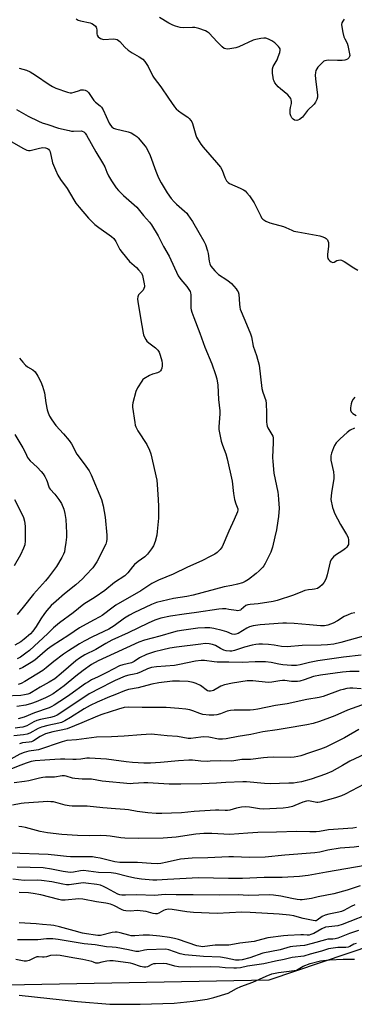
# Model space of a CAD drawing. Units: inches. Extents: x 1244135 to 1249761, y 474038 to 477457.
# Drawn here: x 1248935 to 1249087, y 476770 to 477218 of the extents above; entities that cross this region are included whole.
import ezdxf

# ---------------------------------------------------------------- set-up
doc = ezdxf.new("R2010")
doc.units = ezdxf.units.IN
doc.header["$MEASUREMENT"] = 0
for name, color, linetype in [('HYDRO-Stream Poly Centerlines', 142, 'Continuous'), ('HYDRO-Water Body', 4, 'Continuous'), ('NTRL-Trees', 3, 'Continuous'), ('Undefined', 1, 'Continuous')]:
    doc.layers.add(name, color=color, linetype=linetype)

msp = doc.modelspace()

# ---------------------------------------------------------------- linework, layer by layer
at = {"layer": 'HYDRO-Stream Poly Centerlines'}
msp.add_lwpolyline([(1248934.72, 476774.49), (1248961.16, 476771.57), (1248975.9, 476770.4), (1248989.64, 476770.32), (1249005.19, 476770.9), (1249013.79, 476771.67), (1249020.15, 476772.58), (1249023.1, 476773.36), (1249029.61, 476775.45), (1249030.96, 476776.1), (1249033.4, 476777.54), (1249035.44, 476778.45), (1249040.87, 476780.4), (1249046.88, 476783.13), (1249049.56, 476784.15), (1249052.58, 476784.77), (1249057.36, 476785.36), (1249060.75, 476785.91), (1249063.66, 476787.62), (1249066.9, 476788.89), (1249071.61, 476790.05), (1249075.74, 476790.56), (1249081.9, 476790.8), (1249087.04, 476790.81)], dxfattribs=at)
at = {"layer": 'HYDRO-Water Body'}
msp.add_polyline3d([(1248934.72, 476774.49, 0), (1248961.16, 476771.57, 0), (1248975.9, 476770.4, 0), (1248989.64, 476770.32, 0), (1249005.19, 476770.9, 0), (1249013.79, 476771.67, 0), (1249020.15, 476772.58, 0), (1249023.1, 476773.36, 0), (1249029.61, 476775.45, 0), (1249030.96, 476776.1, 0), (1249033.4, 476777.54, 0), (1249035.44, 476778.45, 0), (1249040.87, 476780.4, 0), (1249046.88, 476783.13, 0), (1249049.56, 476784.15, 0), (1249052.58, 476784.77, 0), (1249057.36, 476785.36, 0), (1249060.75, 476785.91, 0), (1249063.66, 476787.62, 0), (1249066.9, 476788.89, 0), (1249071.61, 476790.05, 0), (1249075.74, 476790.56, 0), (1249081.9, 476790.8, 0), (1249087.04, 476790.81, 0)], dxfattribs=at)
at = {"layer": 'NTRL-Trees'}
msp.add_lwpolyline([(1249143.26, 476813.44), (1249048.12, 476781.29), (1248897.39, 476778.37), (1248747.58, 476792.35), (1248652.39, 476809.49), (1248559.09, 476851.38), (1248488.64, 476959.9), (1248456.06, 477041.11), (1248431.28, 477264.1), (1248411.8, 477456.64), (1248897.56, 477456.59), (1248934.47, 477430.71), (1249030.24, 477377.5), (1249147.3, 477356.81)], dxfattribs=at)
at = {"layer": 'Undefined'}
for points, elevation in [([(1248960.64, 477218.53), (1248961.59, 477218), (1248962.63, 477217.7), (1248966.97, 477216.77), (1248967.81, 477216.49), (1248968.56, 477216.06), (1248969.37, 477215.27), (1248969.65, 477214.79), (1248969.85, 477214.26), (1248970.02, 477213.42), (1248970.07, 477211.81), (1248970.2, 477211.08), (1248970.65, 477210.45), (1248971.75, 477209.6), (1248972.51, 477209.27), (1248973.07, 477209.18), (1248977.71, 477209.46), (1248978.53, 477209.4), (1248979.25, 477209.14), (1248980.53, 477208.2), (1248982.76, 477205.68), (1248984.21, 477204.36), (1248986.07, 477203.1), (1248989.27, 477201.28), (1248990.9, 477200.19), (1248991.87, 477199.12), (1248993.35, 477196.88), (1248995.49, 477192.51), (1248996.06, 477191.52), (1248999.06, 477187.61), (1249002.56, 477182.54), (1249005.24, 477178.48), (1249006.02, 477177.64), (1249007.16, 477176.74), (1249008.82, 477175.54), (1249011.35, 477173.9), (1249011.99, 477173.29), (1249012.75, 477172.38), (1249013.17, 477171.67), (1249013.45, 477170.98), (1249014.99, 477165.61), (1249015.31, 477164.78), (1249015.7, 477164.03), (1249017.25, 477161.63), (1249018.25, 477160.22), (1249024.34, 477153.27), (1249026.17, 477151.05), (1249026.89, 477149.78), (1249028.1, 477146.34), (1249028.92, 477144.93), (1249029.63, 477144.15), (1249030.33, 477143.7), (1249035.08, 477141.6), (1249036.64, 477140.81), (1249037.35, 477140.29), (1249038.2, 477139.48), (1249039.3, 477138.09), (1249041.44, 477134.86), (1249042.42, 477133.04), (1249044.42, 477128.84), (1249044.87, 477128.1), (1249045.41, 477127.49), (1249046.79, 477126.59), (1249048.55, 477125.76), (1249054.82, 477124.16), (1249055.85, 477123.73), (1249058.51, 477122.41), (1249059.51, 477122.03), (1249061.25, 477121.65), (1249071.29, 477119.86), (1249072.71, 477119.45), (1249073.77, 477118.98), (1249074.21, 477118.67), (1249074.73, 477118.11), (1249074.98, 477117.65), (1249075.2, 477116.83), (1249075.3, 477115.96), (1249075.29, 477115.07), (1249074.81, 477111.46), (1249074.76, 477110.3), (1249074.97, 477109.53), (1249075.28, 477109.09), (1249075.87, 477108.5), (1249076.51, 477108.01), (1249077.19, 477107.77), (1249077.87, 477107.95), (1249079.04, 477108.6), (1249079.77, 477108.86), (1249080.51, 477108.9), (1249081.18, 477108.73), (1249082.32, 477108.13), (1249086.75, 477105.32), (1249088.55, 477104.3)], 102), ([(1249082.36, 477218.49), (1249081.68, 477217.55), (1249081.29, 477216.79), (1249081.16, 477215.99), (1249081.26, 477214.88), (1249081.7, 477212.36), (1249082.25, 477210.35), (1249082.58, 477209.54), (1249083.69, 477207.53), (1249084.07, 477206.44), (1249084.83, 477202.72), (1249084.89, 477201.89), (1249084.8, 477201.39), (1249084.41, 477200.8), (1249083.83, 477200.3), (1249083.15, 477199.94), (1249082.6, 477199.8), (1249081.44, 477199.69), (1249079.37, 477199.66), (1249075.45, 477199.74), (1249074.36, 477199.66), (1249073.59, 477199.49), (1249073.11, 477199.27), (1249072.45, 477198.74), (1249070.43, 477196.58), (1249069.92, 477195.87), (1249069.54, 477195.02), (1249069.32, 477194.12), (1249069.23, 477192.99), (1249069.3, 477191.24), (1249070.2, 477183.81), (1249070.17, 477182.94), (1249069.86, 477181.91), (1249069.28, 477180.67), (1249068.66, 477179.74), (1249065.66, 477176.83), (1249063.38, 477173.87), (1249062.09, 477172.82), (1249061.37, 477172.46), (1249060.87, 477172.36), (1249059.83, 477172.5), (1249059.12, 477172.88), (1249058.53, 477173.49), (1249058.06, 477174.4), (1249057.89, 477175.44), (1249057.87, 477177.12), (1249057.99, 477178.23), (1249058.36, 477180.13), (1249058.43, 477180.99), (1249058.32, 477181.81), (1249058.11, 477182.29), (1249057.47, 477183.16), (1249056.7, 477183.97), (1249053.39, 477186.72), (1249052.33, 477187.68), (1249050.91, 477189.51), (1249050.48, 477190.25), (1249050.27, 477190.78), (1249050.04, 477191.89), (1249049.8, 477193.91), (1249049.72, 477195.06), (1249049.79, 477195.89), (1249050.17, 477196.92), (1249051.84, 477199.94), (1249052.42, 477201.23), (1249053.18, 477203.33), (1249053.3, 477204.38), (1249053.2, 477204.89), (1249053, 477205.37), (1249052.51, 477206.03), (1249050.84, 477207.61), (1249049.48, 477208.64), (1249047.99, 477209.37), (1249046.71, 477209.8), (1249045.88, 477209.85), (1249044.45, 477209.66), (1249042.15, 477209.17), (1249041.04, 477208.81), (1249034.57, 477205.91), (1249033.19, 477205.39), (1249030.35, 477204.87), (1249029.49, 477204.8), (1249028.66, 477204.86), (1249027.88, 477205.14), (1249026.97, 477205.82), (1249024.66, 477208.12), (1249021.03, 477211.99), (1249020.14, 477212.72), (1249019.37, 477213.12), (1249016.28, 477214.18), (1249014.57, 477214.64), (1249013.41, 477214.7), (1249009.58, 477214.45), (1249007.9, 477214.69), (1249005.7, 477215.21), (1249004.59, 477215.63), (1249002.76, 477216.55), (1248998.44, 477219.16)], 102), ([(1248934.8, 477196.14), (1248938.11, 477195.18), (1248939.67, 477194.45), (1248942.15, 477193.03), (1248948.37, 477188.73), (1248949.81, 477187.8), (1248951.42, 477187.11), (1248956.75, 477185.27), (1248957.87, 477184.97), (1248958.69, 477184.94), (1248959.77, 477185.2), (1248962.07, 477186.05), (1248962.81, 477186.25), (1248963.89, 477186.32), (1248964.64, 477186.13), (1248965.55, 477185.61), (1248966.15, 477185.04), (1248968.67, 477181.5), (1248969.42, 477180.63), (1248971.57, 477179.03), (1248972.14, 477178.44), (1248972.86, 477177.17), (1248975.59, 477171.18), (1248976.16, 477170.22), (1248976.85, 477169.43), (1248977.57, 477168.92), (1248978.54, 477168.53), (1248984.22, 477167.16), (1248985.6, 477166.71), (1248987.3, 477165.69), (1248988.2, 477164.99), (1248988.78, 477164.42), (1248991.91, 477160.72), (1248992.42, 477160.02), (1248993.01, 477159), (1248994.22, 477156.41), (1248996.75, 477149.25), (1248998.02, 477146.3), (1248999.17, 477144.02), (1249002.02, 477139.44), (1249003.83, 477136.84), (1249005.08, 477135.27), (1249006.12, 477134.3), (1249009.83, 477131.14), (1249010.86, 477130.13), (1249011.4, 477129.48), (1249013.45, 477126.44), (1249016.29, 477121.35), (1249018.67, 477117.39), (1249019.34, 477115.95), (1249020.33, 477112.99), (1249020.58, 477111.88), (1249020.98, 477108.32), (1249021.31, 477107.18), (1249021.8, 477106.13), (1249023.62, 477103.92), (1249025.23, 477102.28), (1249029.08, 477099.84), (1249030.28, 477099), (1249031.18, 477098.25), (1249033.34, 477095.79), (1249033.81, 477095.07), (1249034.15, 477094.33), (1249034.43, 477093.3), (1249034.77, 477088.85), (1249034.96, 477087.42), (1249035.15, 477086.57), (1249037.18, 477081.45), (1249039.83, 477075.36), (1249040.2, 477073.98), (1249041.03, 477069.65), (1249042.54, 477065.41), (1249043.74, 477061.09), (1249045, 477050.48), (1249045.44, 477048.78), (1249046.69, 477045), (1249046.95, 477043.62), (1249047.08, 477039.33), (1249047.02, 477035.23), (1249047.15, 477034.08), (1249047.38, 477033.26), (1249047.74, 477032.49), (1249049.56, 477029.55), (1249049.88, 477028.75), (1249050.08, 477027.92), (1249050.14, 477025.91), (1249049.79, 477018.98), (1249049.88, 477017.21), (1249050.47, 477011.88), (1249052.18, 477003.35), (1249052.38, 477002.04), (1249052.55, 477000)], 104), ([(1248933.54, 477177.3), (1248938.87, 477174.24), (1248943.54, 477171.97), (1248945.13, 477171.3), (1248947.8, 477170.56), (1248952.58, 477168.92), (1248957.41, 477167.74), (1248958.55, 477167.52), (1248959.41, 477167.45), (1248962.86, 477167.62), (1248963.4, 477167.52), (1248964.1, 477167.15), (1248964.66, 477166.6), (1248965.28, 477165.67), (1248969.61, 477158.11), (1248972.6, 477153.07), (1248973.57, 477151.31), (1248974.57, 477148.79), (1248975.36, 477147.22), (1248976.68, 477144.94), (1248978.77, 477141.77), (1248979.87, 477140.46), (1248982.07, 477138.26), (1248988.17, 477132.91), (1248991.27, 477129.12), (1248993.98, 477126.06), (1248994.88, 477124.91), (1248997.86, 477119.85), (1249000.36, 477115.08), (1249002.87, 477110.57), (1249006.99, 477101.66), (1249008.13, 477100), (1249010.87, 477096.81), (1249011.85, 477095.44), (1249012.39, 477094.48), (1249012.57, 477093.94), (1249012.69, 477093.1), (1249012.67, 477089.92), (1249012.77, 477087.04), (1249012.87, 477086.19), (1249013.15, 477085.13), (1249013.99, 477082.77), (1249016.84, 477075.56), (1249019.02, 477069.24), (1249022.27, 477061.67), (1249023.95, 477056.78), (1249024.48, 477054.84), (1249024.96, 477051.98), (1249025.29, 477045.36), (1249025.86, 477040.31), (1249025.83, 477038.84), (1249025.45, 477032.97), (1249025.45, 477031.81), (1249025.55, 477030.96), (1249026.43, 477026.49), (1249027.06, 477024.67), (1249028.65, 477020.66), (1249029.23, 477018.5), (1249031.49, 477008.25), (1249032.11, 477002.61), (1249032.57, 477000)], 106), ([(1248929.01, 477164.05), (1248936.7, 477159.56), (1248938.25, 477158.82), (1248938.99, 477158.69), (1248939.8, 477158.74), (1248944.02, 477159.79), (1248945.42, 477159.98), (1248946.77, 477159.9), (1248947.57, 477159.61), (1248948.03, 477159.3), (1248948.5, 477158.73), (1248948.84, 477158.01), (1248949.95, 477153.08), (1248951.23, 477149.82), (1248952.28, 477147.42), (1248953.52, 477145.46), (1248956.54, 477141.41), (1248959.51, 477136.22), (1248960.47, 477134.79), (1248961.94, 477132.93), (1248966.24, 477127.92), (1248969.03, 477125.04), (1248970.86, 477123.59), (1248976.61, 477119.6), (1248977.69, 477118.66), (1248978.67, 477117.28), (1248980.51, 477113.73), (1248981.45, 477112.29), (1248984.82, 477108.26), (1248987.96, 477105.53), (1248988.99, 477104.46), (1248990.24, 477102.83), (1248990.69, 477101.77), (1248991.56, 477098.01), (1248991.66, 477097.16), (1248991.64, 477096.6), (1248991.4, 477095.87), (1248991.01, 477095.19), (1248989.28, 477093.4), (1248988.96, 477092.97), (1248988.62, 477092.06), (1248988.54, 477091.28), (1248988.7, 477089.82), (1248990.51, 477079.11), (1248990.99, 477075.64), (1248991.23, 477074.81), (1248991.69, 477073.73), (1248992.22, 477072.7), (1248992.71, 477071.99), (1248993.56, 477071.21), (1248996.64, 477068.9), (1248997.64, 477067.88), (1248998.31, 477066.98), (1248998.82, 477065.61), (1248999.49, 477063), (1248999.69, 477061.85), (1248999.72, 477060.77), (1248999.53, 477059.68), (1248999.26, 477058.92), (1248999, 477058.47), (1248998.45, 477057.97), (1248997.55, 477057.51), (1248995.26, 477056.93), (1248993.93, 477056.34), (1248991.41, 477054.85), (1248990.97, 477054.49), (1248990.43, 477053.84), (1248988.49, 477050.67), (1248987.74, 477049.12), (1248986.41, 477043.96), (1248986.24, 477042.8), (1248986.26, 477041.93), (1248987.2, 477034.9), (1248987.44, 477033.75), (1248987.72, 477032.95), (1248988.62, 477031.15), (1248992.66, 477024.94), (1248993.96, 477022.35), (1248994.56, 477020.74), (1248997.19, 477008.72), (1248997.4, 477006.72), (1248997.82, 477000)], 108), ([(1248934.95, 477064.25), (1248936.34, 477062.46), (1248937.67, 477060.98), (1248938.55, 477060.31), (1248940.91, 477058.86), (1248941.93, 477057.97), (1248943.19, 477056.04), (1248944.59, 477053.47), (1248945.34, 477051.53), (1248946.19, 477048.42), (1248946.85, 477043.92), (1248947.43, 477040.72), (1248947.84, 477039.39), (1248948.49, 477037.87), (1248949.57, 477036.18), (1248951.42, 477033.61), (1248954.93, 477029.8), (1248957.5, 477026.78), (1248958.44, 477025.29), (1248960.99, 477020.61), (1248964.31, 477016.22), (1248966.46, 477012.98), (1248967.42, 477011.18), (1248972.12, 477000)], 110), ([(1249087.19, 477046.49), (1249086.47, 477045.53), (1249085.86, 477044.5), (1249085.48, 477043.4), (1249085.26, 477041.68), (1249085.28, 477040.57), (1249085.54, 477039.85), (1249086.33, 477039.08), (1249087.78, 477038.1)], 102), ([(1249086.98, 477032.36), (1249085.11, 477031.44), (1249083.73, 477030.41), (1249080.5, 477027.57), (1249078.71, 477025.64), (1249077.9, 477024.45), (1249077.47, 477023.4), (1249076.66, 477020.94), (1249076.35, 477019.84), (1249076.23, 477019.02), (1249076.32, 477017.87), (1249077.48, 477012.46), (1249077.72, 477010.75), (1249077.59, 477009.27), (1249076.54, 477003.06), (1249076.3, 477000)], 102), ([(1248932.78, 477029.5), (1248936.41, 477023.49), (1248937.58, 477021.2), (1248938.49, 477019.09), (1248938.9, 477018.4), (1248939.75, 477017.47), (1248942.84, 477014.62), (1248944.69, 477012.72), (1248945.64, 477011.6), (1248946.38, 477010.41), (1248947.14, 477008.9), (1248947.44, 477008.1), (1248947.99, 477006.18), (1248948.41, 477005.3), (1248948.89, 477004.64), (1248950.96, 477002.35), (1248952.69, 477000)], 112), ([(1249076.3, 477000), (1249077.08, 476996.25), (1249077.43, 476995.14), (1249077.96, 476993.78), (1249080.63, 476988.56), (1249083.46, 476984.04), (1249084.01, 476983.01), (1249084.19, 476982.47), (1249084.33, 476981.64), (1249084.37, 476979.97), (1249084.27, 476979.45), (1249084.04, 476978.96), (1249083.55, 476978.27), (1249082.96, 476977.64), (1249081.81, 476976.78), (1249078.34, 476974.67), (1249077.48, 476973.91), (1249076.76, 476973.02), (1249076.31, 476972.29), (1249076.03, 476971.56), (1249074.69, 476965.69), (1249074.38, 476964.55), (1249074.07, 476963.74), (1249073.23, 476962.29), (1249072.39, 476961.18), (1249071.34, 476960.26), (1249070.18, 476959.51), (1249068.91, 476959.11), (1249067.84, 476958.97), (1249066.1, 476958.86), (1249064.43, 476958.49), (1249063.35, 476958.11), (1249059.35, 476956.44), (1249051.96, 476953.98), (1249050.17, 476953.47), (1249043.24, 476952.44), (1249039.67, 476952.25), (1249038.55, 476952.08), (1249037.62, 476951.68), (1249035.62, 476949.88), (1249035.22, 476949.62), (1249034.64, 476949.4), (1249034.12, 476949.34), (1249033.3, 476949.38), (1249030, 476949.97), (1249028.56, 476950.14), (1249027.13, 476950.17), (1249025.47, 476950.06), (1249015.25, 476948.54), (1249009.67, 476947.83), (1249003.51, 476946.87), (1248999.11, 476945.89), (1248996.38, 476945.04), (1248993.33, 476943.72), (1248984.17, 476939.23), (1248976.83, 476935.91), (1248974.06, 476934.39), (1248969.51, 476931.65), (1248964.59, 476929.33), (1248962.14, 476927.72), (1248960.51, 476926.52), (1248953.86, 476920.75), (1248950.92, 476918.41), (1248948.42, 476916.9), (1248944.23, 476914.6), (1248940.31, 476912.09), (1248939.58, 476911.71), (1248938.64, 476911.36), (1248937.21, 476911.06), (1248935.47, 476910.83), (1248928.05, 476910.43)], 102), ([(1248932.6, 477000), (1248935.53, 476994.33), (1248936.63, 476991.73), (1248937.13, 476990.07), (1248937.4, 476987.84), (1248937.49, 476985.52), (1248937.49, 476981.18), (1248937.27, 476979.34), (1248936.74, 476977.78), (1248935.33, 476974.8), (1248932.39, 476969.79)], 114), ([(1248972.12, 477000), (1248972.95, 476997.08), (1248973.82, 476991.86), (1248974.57, 476983.74), (1248974.62, 476981.97), (1248974.44, 476980.91), (1248974.03, 476979.66), (1248970.06, 476971.64), (1248969.17, 476970.23), (1248968.14, 476968.9), (1248965.05, 476965.49), (1248963.45, 476963.85), (1248960.5, 476961.1), (1248955.31, 476957.03), (1248951.51, 476953.76), (1248949.33, 476951.69), (1248947.36, 476949.46), (1248946.27, 476948.05), (1248944.59, 476945.6), (1248942.49, 476942.12), (1248941.01, 476940.06), (1248939.89, 476938.85), (1248937.05, 476936.35), (1248935.47, 476935.19), (1248932.73, 476933.68)], 110), ([(1248952.69, 477000), (1248953.38, 476999.01), (1248953.93, 476998.05), (1248955, 476995.52), (1248955.5, 476993.59), (1248955.95, 476990.79), (1248956.2, 476984.81), (1248956.17, 476982.73), (1248955.95, 476980.37), (1248955.54, 476977.56), (1248955.27, 476976.18), (1248954.9, 476975.09), (1248954.07, 476973.51), (1248951.62, 476969.4), (1248948.06, 476964.57), (1248946.72, 476962.99), (1248941.23, 476956.95), (1248936.6, 476950.98), (1248933.86, 476947.57)], 112), ([(1248997.82, 477000), (1248997.97, 476996.68), (1248997.97, 476991.4), (1248997.48, 476985.45), (1248997.25, 476983.68), (1248996.46, 476980.84), (1248995.75, 476978.92), (1248994.81, 476977.43), (1248993.05, 476975.06), (1248991.83, 476973.92), (1248988.73, 476971.7), (1248987.17, 476970.35), (1248986.19, 476969.3), (1248984.11, 476966.61), (1248982.68, 476965.2), (1248978.02, 476962.18), (1248973.65, 476958.61), (1248969.28, 476955.47), (1248964.17, 476952.34), (1248959.19, 476948.39), (1248953.02, 476943.83), (1248950.28, 476941.53), (1248947.68, 476938.98), (1248939.43, 476931.31), (1248937.77, 476929.99), (1248935.32, 476928.26), (1248933.89, 476927.42)], 108), ([(1249052.55, 477000), (1249052.77, 476996.03), (1249052.51, 476992.2), (1249052.28, 476990.16), (1249051.61, 476986.15), (1249050.92, 476982.93), (1249049.75, 476978.31), (1249049.01, 476976.05), (1249046.46, 476970.78), (1249045.87, 476969.78), (1249045.34, 476969.1), (1249043.76, 476967.42), (1249042.45, 476966.24), (1249038.92, 476963.49), (1249037.42, 476962.62), (1249036.1, 476962.06), (1249033.89, 476961.4), (1249031.38, 476960.8), (1249027.91, 476960.14), (1249013.76, 476956.44), (1249010.86, 476955.88), (1249004.84, 476954.95), (1248999.65, 476953.73), (1248997.11, 476953.04), (1248994.79, 476952.14), (1248986.86, 476948.35), (1248984.81, 476947.26), (1248982.61, 476945.92), (1248977.9, 476942.5), (1248975.5, 476941.01), (1248968.02, 476937.44), (1248964.19, 476935.45), (1248962.08, 476934.27), (1248957.1, 476931.1), (1248954.89, 476929.6), (1248950.55, 476926.26), (1248947.07, 476923.34), (1248945.56, 476922.21), (1248937.32, 476917.17), (1248935.57, 476916.28), (1248934.32, 476915.78)], 104), ([(1249032.57, 477000), (1249033.09, 476997.99), (1249034.01, 476995.76), (1249034.07, 476995.21), (1249033.91, 476994.4), (1249032.44, 476990.86), (1249029.92, 476985.5), (1249026.86, 476978.48), (1249026.08, 476977.25), (1249024.6, 476975.79), (1249023.64, 476975.12), (1249021.85, 476974.11), (1249017.77, 476972.03), (1249011.17, 476969.09), (1249004.61, 476965.97), (1248997.99, 476963.23), (1248994.94, 476961.71), (1248990.03, 476958.46), (1248978.67, 476951.82), (1248977.43, 476950.96), (1248972.5, 476947.22), (1248971.32, 476946.55), (1248968.45, 476945.11), (1248962.11, 476941.5), (1248957.36, 476938.27), (1248949.65, 476933.39), (1248947.53, 476931.83), (1248943.1, 476927.88), (1248941.82, 476926.85), (1248940.17, 476925.73), (1248936.44, 476923.51), (1248934.69, 476922.73)], 106), ([(1249087.26, 476948.35), (1249085.51, 476948.01), (1249084.18, 476947.52), (1249082.41, 476946.66), (1249079.24, 476944.7), (1249077.4, 476943.72), (1249074.93, 476942.81), (1249073.34, 476942.44), (1249071.55, 476942.44), (1249066.64, 476942.93), (1249059.61, 476943.5), (1249056.2, 476943.66), (1249054.5, 476943.62), (1249044.17, 476942.91), (1249041.08, 476942.53), (1249039.41, 476942.06), (1249038.12, 476941.43), (1249034.15, 476939.05), (1249033.11, 476938.61), (1249032.48, 476938.51), (1249031.55, 476938.67), (1249029.12, 476939.73), (1249026.87, 476940.42), (1249023.22, 476941.26), (1249021.32, 476941.55), (1249019.05, 476941.53), (1249015.92, 476941.34), (1249009.55, 476940.57), (1249006.53, 476940), (1249004.89, 476939.59), (1248998.66, 476937.76), (1248991.71, 476935.89), (1248989.02, 476935.05), (1248977.91, 476929.95), (1248970.66, 476926.52), (1248967.66, 476924.88), (1248963.77, 476922.23), (1248960.43, 476919.6), (1248955.18, 476915.2), (1248950.18, 476911.57), (1248948.55, 476910.62), (1248946.74, 476909.75), (1248942.47, 476907.85), (1248940.31, 476907.1), (1248937.81, 476906.42), (1248933.64, 476905.81)], 100), ([(1249091.18, 476937.82), (1249080.76, 476934.83), (1249077.65, 476934.18), (1249074.83, 476933.86), (1249071.97, 476933.7), (1249063.3, 476933.54), (1249056.49, 476932.89), (1249053.91, 476933.11), (1249050.55, 476933.71), (1249047.94, 476934.05), (1249045.31, 476934.19), (1249043.59, 476934.16), (1249042.21, 476934.01), (1249040.58, 476933.68), (1249037.08, 476932.71), (1249032.58, 476931.23), (1249031.27, 476930.95), (1249030.43, 476930.91), (1249028.7, 476931.08), (1249027.63, 476931.39), (1249026.15, 476932.1), (1249023.88, 476933.47), (1249022.59, 476934), (1249020.97, 476934.33), (1249019.24, 476934.37), (1249017.19, 476934.19), (1249006.2, 476932.74), (1249003.17, 476932.28), (1248999.97, 476931.62), (1248996.26, 476930.65), (1248992.51, 476929.43), (1248989.45, 476927.95), (1248986.9, 476926.19), (1248985.79, 476925.65), (1248981.78, 476924.8), (1248980.26, 476924.29), (1248974.55, 476921.23), (1248970.58, 476919.24), (1248967.66, 476917.88), (1248966.16, 476917.06), (1248964.93, 476916.29), (1248957.73, 476911.03), (1248955.85, 476909.73), (1248950.6, 476906.34), (1248949.58, 476905.77), (1248948.29, 476905.18), (1248941.76, 476902.96), (1248937, 476900.93), (1248934.28, 476900.21)], 98), ([(1249090.07, 476929.06), (1249082.09, 476928.28), (1249070.43, 476926.61), (1249066.57, 476925.85), (1249062.37, 476924.7), (1249060.71, 476924.48), (1249058.4, 476924.43), (1249054.55, 476924.67), (1249052.73, 476924.97), (1249049.23, 476925.73), (1249046.63, 476926.03), (1249041.86, 476926.09), (1249036.09, 476925.73), (1249029.99, 476926.02), (1249024.61, 476925.94), (1249023.25, 476926.04), (1249018.87, 476926.66), (1249017.32, 476926.74), (1249014.86, 476926.43), (1249007.57, 476924.89), (1249005.25, 476924.48), (1248997.12, 476923.82), (1248994.86, 476923.49), (1248993.09, 476922.9), (1248990.18, 476921.56), (1248988.26, 476920.84), (1248986.94, 476920.49), (1248984.52, 476920.09), (1248982.88, 476919.53), (1248978.34, 476917.55), (1248969.95, 476913.36), (1248968.01, 476912.36), (1248966.57, 476911.51), (1248954.15, 476903.22), (1248951.92, 476901.87), (1248950.68, 476901.29), (1248948.94, 476900.75), (1248944.36, 476899.83), (1248942.83, 476899.42), (1248941.41, 476898.79), (1248938.2, 476897.05), (1248936.41, 476896.43), (1248934.99, 476896.17), (1248932.92, 476895.94)], 96), ([(1249089.19, 476921.72), (1249084.85, 476921.66), (1249081.61, 476921.35), (1249071.59, 476920.03), (1249068.42, 476919.45), (1249064.22, 476917.88), (1249062.27, 476917.35), (1249061.15, 476917.17), (1249058.37, 476917.22), (1249055.39, 476917.59), (1249054.26, 476917.64), (1249053.12, 476917.51), (1249049.5, 476916.79), (1249047.82, 476916.66), (1249040.89, 476917.44), (1249039.55, 476917.47), (1249038.22, 476917.38), (1249031.56, 476916.38), (1249028.04, 476915.63), (1249026.31, 476914.99), (1249022.97, 476913.05), (1249022.44, 476912.84), (1249021.69, 476912.7), (1249020.95, 476912.72), (1249020.22, 476912.98), (1249017.02, 476915.3), (1249015.07, 476916.29), (1249013.75, 476916.72), (1249011.46, 476917.09), (1249007.54, 476917.33), (1249004.34, 476917.23), (1248998.1, 476916.47), (1248994.95, 476915.96), (1248988.82, 476914.34), (1248984.45, 476913.48), (1248982.54, 476912.84), (1248978.22, 476911.16), (1248975.8, 476910.19), (1248970.22, 476907.77), (1248966.95, 476906.2), (1248964.2, 476904.65), (1248958.06, 476900.72), (1248955.5, 476899.28), (1248953.93, 476898.5), (1248952.7, 476898.13), (1248947.82, 476897.2), (1248944.83, 476896.39), (1248943.36, 476895.74), (1248939.62, 476893.64), (1248938.3, 476893.16), (1248936.67, 476892.87), (1248932.33, 476892.48)], 94), ([(1249090.1, 476913.86), (1249086.24, 476914.1), (1249084.86, 476914.06), (1249083.48, 476913.91), (1249081.84, 476913.57), (1249080.49, 476913.17), (1249072.81, 476910.34), (1249071, 476909.84), (1249065.38, 476909.03), (1249056.5, 476907.04), (1249051.19, 476906.29), (1249043.16, 476904.64), (1249041.13, 476904.29), (1249039.7, 476904.14), (1249037.73, 476904.06), (1249032.35, 476904.14), (1249030.7, 476904.02), (1249029.13, 476903.59), (1249026.25, 476902.46), (1249024.57, 476902.06), (1249023.2, 476901.87), (1249021.02, 476901.83), (1249018.19, 476902.16), (1249016.82, 476902.55), (1249013.54, 476903.8), (1249012.31, 476904.19), (1249010.41, 476904.52), (1249007.26, 476904.89), (1249001.5, 476905.32), (1248999.25, 476905.39), (1248990.64, 476905.27), (1248984.55, 476905.51), (1248982.35, 476905.29), (1248979.86, 476904.61), (1248972.31, 476902.19), (1248970.28, 476901.38), (1248963.25, 476898.34), (1248956.52, 476895.68), (1248954.64, 476895.17), (1248950.06, 476894.3), (1248946.74, 476893.28), (1248945.48, 476892.76), (1248944.28, 476892.15), (1248941.32, 476890.21), (1248940.34, 476889.74), (1248939.31, 476889.53), (1248936.3, 476889.19), (1248934.85, 476888.83)], 92), ([(1249092.36, 476907.14), (1249083.84, 476904.13), (1249078.16, 476901.53), (1249075.73, 476900.57), (1249071.18, 476898.92), (1249068.2, 476898.05), (1249065.4, 476897.44), (1249055.51, 476895.84), (1249051.86, 476895.14), (1249045.36, 476894.21), (1249039.95, 476893), (1249034.19, 476892.15), (1249028.82, 476891.01), (1249027.14, 476890.92), (1249025.2, 476890.99), (1249020.89, 476891.81), (1249018.66, 476891.98), (1249017.25, 476891.9), (1249012.7, 476891.3), (1249011.46, 476891.27), (1249006.66, 476892.09), (1249001.9, 476892.48), (1248996.27, 476893.11), (1248994.74, 476893.17), (1248990.18, 476892.94), (1248982.38, 476892.32), (1248976.7, 476892.04), (1248969.92, 476891.86), (1248960.72, 476890.68), (1248956.36, 476890.27), (1248954.31, 476889.74), (1248943.56, 476886.13), (1248942.53, 476885.9), (1248939.16, 476885.47), (1248937.05, 476884.92), (1248935.07, 476884.11), (1248930.95, 476881.87)], 90), ([(1249089, 476895.29), (1249082.42, 476891.53), (1249074.08, 476887.31), (1249071.58, 476886.36), (1249066.54, 476884.76), (1249062.62, 476883.37), (1249061.26, 476883.01), (1249059.65, 476882.74), (1249058.19, 476882.65), (1249050.17, 476882.66), (1249047.53, 476882.58), (1249045.76, 476882.42), (1249039.83, 476881.64), (1249036.95, 476881.7), (1249035.91, 476881.64), (1249032.2, 476881.08), (1249031.04, 476880.97), (1249026.01, 476881.13), (1249021.55, 476880.84), (1249020.09, 476880.83), (1249017.2, 476880.97), (1249013.53, 476881.38), (1249011.79, 476881.4), (1249007.03, 476881.08), (1248998.86, 476880.3), (1248994.42, 476880.06), (1248991.37, 476880.08), (1248986.16, 476880.32), (1248983.3, 476880.63), (1248977.8, 476881.4), (1248974.35, 476881.79), (1248966.7, 476882.26), (1248965.45, 476882.21), (1248962.68, 476881.83), (1248960.62, 476881.67), (1248959.14, 476881.67), (1248955.52, 476881.88), (1248953.49, 476881.86), (1248950.88, 476881.74), (1248946.46, 476881.31), (1248941.93, 476881.12), (1248940.21, 476880.78), (1248937.95, 476880.06), (1248935.46, 476879.13), (1248929.73, 476876.77)], 88), ([(1249101.35, 476888.6), (1249084.91, 476880.85), (1249081.53, 476879.01), (1249076.7, 476876.23), (1249073.9, 476874.94), (1249067.37, 476872.73), (1249062.96, 476871.51), (1249061, 476871.15), (1249059.3, 476870.97), (1249057.28, 476870.86), (1249052.96, 476870.7), (1249048.67, 476870.64), (1249046.21, 476870.75), (1249038.06, 476871.5), (1249036.35, 476871.58), (1249028.59, 476871.19), (1249024.41, 476870.91), (1249017.71, 476870.65), (1249008.2, 476870.42), (1249002.89, 476870.42), (1248993.23, 476871.08), (1248991.3, 476871.02), (1248986.53, 476870.68), (1248985.35, 476870.67), (1248972.41, 476871.88), (1248967.52, 476872.76), (1248963.36, 476872.77), (1248960.09, 476872.99), (1248958.93, 476873.21), (1248956.12, 476874.13), (1248955.33, 476874.24), (1248954.27, 476874.26), (1248950.74, 476873.6), (1248946.68, 476873.62), (1248945.56, 476873.54), (1248943.97, 476873.2), (1248939.08, 476871.92), (1248937.1, 476871.59), (1248932.53, 476871.1)], 86), ([(1249091.47, 476870.48), (1249082.8, 476865.89), (1249081.2, 476865.12), (1249078.42, 476864.23), (1249071.23, 476862.19), (1249070.4, 476862.1), (1249069.88, 476862.14), (1249066.84, 476862.77), (1249066.01, 476862.8), (1249065.2, 476862.73), (1249063.62, 476862.31), (1249059.95, 476860.69), (1249058.89, 476860.29), (1249056.93, 476859.88), (1249054.63, 476859.59), (1249045.51, 476859.05), (1249043.83, 476859.19), (1249039.41, 476859.96), (1249037.42, 476860.1), (1249035.73, 476859.92), (1249033.48, 476859.55), (1249030.39, 476858.66), (1249029.31, 476858.44), (1249028.33, 476858.44), (1249025.36, 476858.63), (1249023.91, 476858.61), (1249014.16, 476857.95), (1249008.43, 476857.39), (1249003.94, 476857.29), (1248999.5, 476857.09), (1248996.98, 476857.12), (1248993.22, 476857.35), (1248988.32, 476857.99), (1248984.4, 476858.77), (1248982.74, 476859), (1248978.53, 476859.22), (1248972.67, 476859.7), (1248965.57, 476860.46), (1248964.12, 476860.52), (1248958.88, 476860.49), (1248957.43, 476860.57), (1248955.63, 476860.93), (1248950.28, 476862.36), (1248949.18, 476862.49), (1248947.82, 476862.53), (1248937.08, 476861.88), (1248935.67, 476861.69), (1248931.7, 476860.92)], 84), ([(1249088, 476850.68), (1249086.25, 476850.46), (1249075.27, 476849.66), (1249071.07, 476848.95), (1249069.62, 476848.8), (1249066.68, 476848.76), (1249060.86, 476848.87), (1249051.67, 476848.58), (1249043.08, 476848.48), (1249038.61, 476848.22), (1249030.36, 476847.54), (1249022.28, 476847.95), (1249018.54, 476848), (1249016.83, 476847.91), (1249015.04, 476847.7), (1249005.97, 476846.33), (1249000.08, 476845.83), (1248988.81, 476845.81), (1248982.71, 476845.94), (1248980.84, 476846.09), (1248976.1, 476846.74), (1248974.37, 476846.9), (1248971.81, 476847.03), (1248966.83, 476846.96), (1248961.18, 476847.11), (1248954.04, 476847.57), (1248947.64, 476848.33), (1248944.26, 476848.99), (1248937.56, 476850.74), (1248935.93, 476851.06), (1248934.53, 476851.21)], 82), ([(1249089, 476842.04), (1249086.91, 476841.78), (1249080.48, 476841.3), (1249074.9, 476840.37), (1249071.28, 476839.58), (1249069.03, 476839.23), (1249055.42, 476838.14), (1249046.4, 476837.31), (1249039.35, 476837.08), (1249032.14, 476837.34), (1249029.89, 476837.35), (1249020.4, 476836.96), (1249013.26, 476836.78), (1249007.95, 476836.28), (1249001.94, 476834.94), (1248999.05, 476834.42), (1248997.61, 476834.27), (1248994.76, 476834.29), (1248988.53, 476834.83), (1248980.53, 476834.78), (1248978.26, 476835.15), (1248971.56, 476836.85), (1248969.62, 476837.16), (1248968, 476837.33), (1248963.7, 476837.44), (1248958.07, 476837.37), (1248956.18, 476837.53), (1248952.22, 476838.03), (1248947.9, 476838.4), (1248930.85, 476839.06)], 80), ([(1249091.84, 476833.41), (1249074.38, 476830.48), (1249065.95, 476828.92), (1249062.04, 476828.42), (1249054.24, 476827.97), (1249049.51, 476828.04), (1249046.04, 476827.98), (1249036.24, 476827.55), (1249033.03, 476827.48), (1249029.87, 476827.49), (1249016.16, 476827.81), (1249002.06, 476827.13), (1248997.26, 476826.75), (1248995.42, 476826.74), (1248990.27, 476827.25), (1248987.34, 476827.71), (1248984, 476828.38), (1248978.64, 476829.75), (1248976.58, 476830.1), (1248970.71, 476830.34), (1248963.99, 476831.11), (1248962.54, 476830.98), (1248959.41, 476830.36), (1248957.96, 476830.31), (1248954.72, 476830.72), (1248949.38, 476831.86), (1248945.65, 476832.42), (1248933.85, 476832.74)], 78), ([(1249089.61, 476824.14), (1249083.76, 476822.25), (1249077.63, 476820.61), (1249070.48, 476819.21), (1249067.51, 476818.52), (1249063.26, 476817.86), (1249062.41, 476817.85), (1249061.02, 476818.01), (1249058.53, 476818.43), (1249053.56, 476819.46), (1249050.18, 476819.92), (1249048.44, 476820.04), (1249038.81, 476819.84), (1249034.23, 476820.08), (1249025.91, 476819.99), (1249013.72, 476820.09), (1249005.98, 476820.06), (1249001.01, 476820.33), (1248996.2, 476819.87), (1248988.22, 476820.06), (1248982.98, 476819.9), (1248981.29, 476819.92), (1248980.5, 476820.04), (1248979.58, 476820.38), (1248974.57, 476823.15), (1248972.99, 476823.93), (1248971.66, 476824.47), (1248970.08, 476824.83), (1248965.06, 476825.43), (1248963.88, 476825.51), (1248962.72, 476825.47), (1248957.41, 476824.73), (1248956.2, 476824.68), (1248954.5, 476824.92), (1248949.57, 476825.96), (1248944.93, 476826.69), (1248943.14, 476826.77), (1248937.07, 476826.7), (1248931.89, 476827.2)], 76), ([(1249087.25, 476815.51), (1249085.54, 476814.76), (1249082.15, 476812.98), (1249081.06, 476812.53), (1249079.94, 476812.22), (1249075.37, 476811.34), (1249073.66, 476810.88), (1249072.36, 476810.19), (1249070.03, 476808.55), (1249069.55, 476808.35), (1249069.11, 476808.29), (1249068.3, 476808.37), (1249063.71, 476809.32), (1249062.08, 476809.73), (1249059.41, 476810.55), (1249057.52, 476810.91), (1249052.86, 476811.32), (1249039.58, 476812.11), (1249035.82, 476812.19), (1249030.3, 476811.86), (1249024.72, 476811.65), (1249013.97, 476812.03), (1249010.89, 476812.32), (1249004.26, 476813.44), (1249002.65, 476813.56), (1249001.86, 476813.47), (1249001.06, 476813.26), (1249000.3, 476812.95), (1248998.1, 476811.73), (1248997.38, 476811.52), (1248996.66, 476811.47), (1248995.52, 476811.66), (1248992.38, 476812.49), (1248989.73, 476812.87), (1248988.55, 476812.92), (1248985.27, 476812.72), (1248983.2, 476812.83), (1248982.34, 476812.96), (1248981.52, 476813.23), (1248977.75, 476815.25), (1248976.21, 476815.83), (1248974.06, 476816.31), (1248969.79, 476817), (1248963.69, 476818.19), (1248961.83, 476818.3), (1248955.65, 476817.7), (1248954.02, 476817.71), (1248952.73, 476817.95), (1248944.55, 476820.11), (1248941.16, 476820.79), (1248939.01, 476821.01), (1248934.79, 476821.13)], 74), ([(1249096.12, 476812.41), (1249081.42, 476806.55), (1249079.47, 476806.07), (1249075.34, 476805.61), (1249073.92, 476805.33), (1249072.15, 476804.6), (1249068.5, 476802.56), (1249067.23, 476802.03), (1249066.45, 476801.81), (1249065.56, 476801.75), (1249063.8, 476801.95), (1249062.69, 476801.97), (1249056.78, 476801.68), (1249054.81, 476801.5), (1249047.74, 476800.48), (1249044.84, 476799.85), (1249041.41, 476798.95), (1249034.93, 476798.17), (1249030.91, 476797.39), (1249029.89, 476797.26), (1249023.76, 476797.21), (1249022.57, 476797.1), (1249019.07, 476796.59), (1249017.99, 476796.53), (1249017.17, 476796.57), (1249015.48, 476796.95), (1249007.11, 476799.78), (1249005.31, 476800.24), (1249003.06, 476800.68), (1248998.67, 476801.32), (1248993.93, 476801.74), (1248991.08, 476801.75), (1248987.28, 476801.47), (1248985.61, 476801.53), (1248984.48, 476801.77), (1248980.58, 476802.9), (1248979.2, 476803.18), (1248978.34, 476803.18), (1248976.91, 476802.95), (1248971.61, 476801.67), (1248970.49, 476801.62), (1248969.34, 476801.73), (1248965.37, 476802.37), (1248963.54, 476802.74), (1248959.67, 476803.71), (1248953.09, 476805.63), (1248950.5, 476806.16), (1248949.05, 476806.35), (1248945.3, 476806.6), (1248942.4, 476806.93), (1248934.75, 476807.39)], 72), ([(1249088.78, 476803.83), (1249084.82, 476802.46), (1249079.43, 476800.44), (1249078.32, 476800.11), (1249077.14, 476799.95), (1249074.94, 476799.88), (1249073.8, 476799.71), (1249067.77, 476797.99), (1249064.32, 476797.11), (1249062.37, 476796.85), (1249058.99, 476796.59), (1249057.87, 476796.4), (1249053.2, 476795.12), (1249045.42, 476793.52), (1249039.47, 476791.47), (1249035.95, 476790.54), (1249034.6, 476790.34), (1249032.95, 476790.4), (1249028.73, 476791.38), (1249026.18, 476791.8), (1249018.44, 476792.04), (1249009.96, 476792.78), (1249007.93, 476793.24), (1249002.73, 476795.07), (1249001.3, 476795.36), (1248992.73, 476795.12), (1248991.61, 476794.97), (1248989.09, 476794.38), (1248988.54, 476794.3), (1248987.76, 476794.33), (1248984.41, 476795.06), (1248978.81, 476796.11), (1248976.96, 476796.34), (1248974.34, 476796.52), (1248969.23, 476797.35), (1248964.3, 476797.79), (1248952.43, 476799.79), (1248950.1, 476800.1), (1248948.93, 476800.15), (1248947.19, 476800.1), (1248943.27, 476799.69), (1248941.85, 476799.62), (1248933.92, 476799.66)], 70), ([(1249087.78, 476798.04), (1249086.78, 476797.68), (1249084.93, 476796.57), (1249084.17, 476796.3), (1249083.14, 476796.19), (1249079.47, 476796.15), (1249075.29, 476795.52), (1249074.39, 476795.31), (1249072.01, 476794.51), (1249066.89, 476793.13), (1249064.04, 476792.28), (1249058.75, 476791.55), (1249055.1, 476790.75), (1249051.11, 476790.01), (1249045.87, 476788.74), (1249038.4, 476787.69), (1249035.33, 476786.92), (1249033.47, 476786.71), (1249032.16, 476786.69), (1249028.3, 476786.89), (1249025.7, 476787.26), (1249021.86, 476787.43), (1249012.62, 476787.23), (1249007.03, 476787.4), (1249005.45, 476787.63), (1249001.73, 476788.68), (1249000.29, 476788.87), (1248996.72, 476788.77), (1248995.76, 476788.67), (1248995.01, 476788.41), (1248992.95, 476787.39), (1248992.22, 476787.22), (1248991.33, 476787.21), (1248990.57, 476787.31), (1248989.77, 476787.52), (1248986.42, 476788.78), (1248985.35, 476789.09), (1248977.36, 476790.06), (1248975.96, 476790.09), (1248974.55, 476789.94), (1248972.33, 476789.54), (1248970.62, 476789), (1248969.96, 476788.99), (1248969.54, 476789.09), (1248968.55, 476789.54), (1248967.73, 476789.81), (1248963.68, 476790.72), (1248959.16, 476791.42), (1248953.36, 476792.53), (1248951.62, 476792.68), (1248949.03, 476792.58), (1248947.09, 476791.96), (1248946.1, 476791.77), (1248945.26, 476791.76), (1248943.51, 476791.9), (1248942.75, 476791.85), (1248941.69, 476791.46), (1248939.34, 476790.19), (1248938.14, 476789.92), (1248937.02, 476789.93), (1248933.29, 476790.64)], 68)]:
    msp.add_lwpolyline(points, dxfattribs=dict(at, elevation=elevation))

doc.saveas('drawing.dxf')
